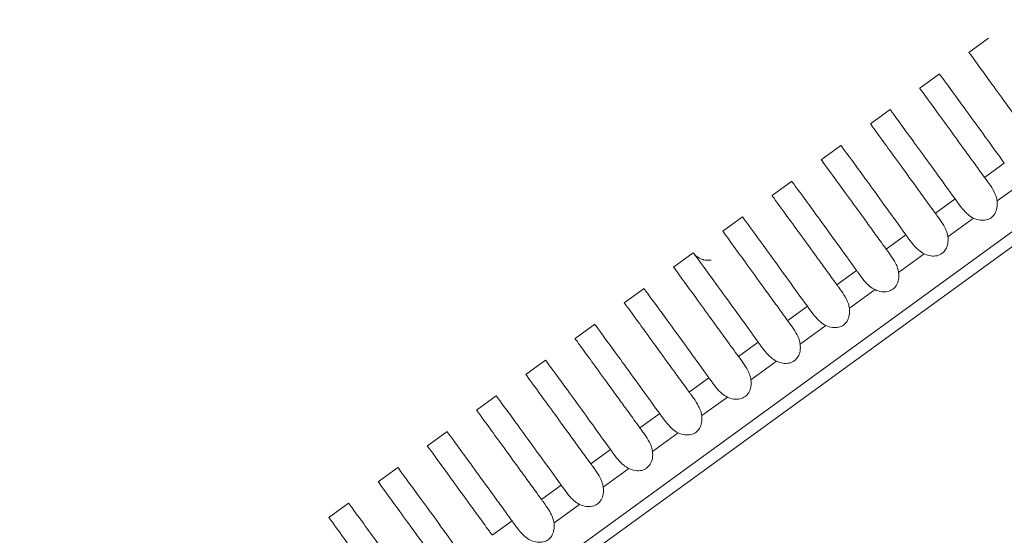
# Model space of a CAD drawing. Units: millimetres. Extents: x 164 to 245, y 12 to 769.
# Drawn here: x 203 to 211, y 79 to 83 of the extents above; entities that cross this region are included whole.
import ezdxf

# ---------------------------------------------------------------- set-up
doc = ezdxf.new("R2010")
doc.units = ezdxf.units.MM
doc.styles.add('BLAIR ITC', font='txt', dxfattribs={"height": 10})
doc.dimstyles.new('BLAIR ITC', dxfattribs={"dimtxt": 10, "dimasz": 10, "dimexe": 5, "dimexo": 2.5, "dimgap": 3, "dimtad": 0, "dimdec": 0, "dimdsep": 46, "dimtxsty": 'BLAIR ITC', "dimcen": 0.09, "dimclrd": 8, "dimclre": 8, "dimclrt": 256, "dimadec": 0, "dimazin": 0, "dimtfac": 1, "dimtdec": 0, "dimtmove": 0, "dimatfit": 3, "dimfxl": 1, "dimtfill": 1, "dimtolj": 1, "dimtzin": 0, "dimarcsym": 0})

# ---------------------------------------------------------------- blocks, each defined once
blk = doc.blocks.new('*D15')
at = {"color": 8, "lineweight": -2, "transparency": 16777216}
for p, q in [((170.6528, 98.7201), (170.6528, 108.7201)), ((216.7862, 88.7201), (165.6528, 88.7201)), ((170.6528, 88.7201), (170.6528, 78.4188)), ((170.6528, 40.2114), (170.6528, 50.5127)), ((201.2231, 40.2114), (165.6528, 40.2114)), ((170.6528, 30.2114), (170.6528, 20.2114))]:
    blk.add_line(p, q, dxfattribs=at)
at = {"color": 8, "transparency": 16777216}
for points in [[(168.9861, 98.7201), (172.3194, 98.7201), (170.6528, 88.7201)], [(168.9861, 30.2114), (172.3194, 30.2114), (170.6528, 40.2114)]]:
    blk.add_solid(points, dxfattribs=at)
at = {"layer": 'Defpoints', "color": 0, "transparency": 16777216}
for p in [(170.6528, 88.7201), (219.2862, 88.7201), (203.7231, 40.2114)]:
    blk.add_point(p, dxfattribs=at)
at = {"transparency": 16777216, "insert": (170.6528, 64.4657), "char_height": 10, "attachment_point": 5, "rotation": 90, "style": 'BLAIR ITC', "bg_fill": 3, "box_fill_scale": 1.1, "bg_fill_color": 256, "bg_fill_true_color": 13158600, "bg_fill_transparency": 0}
blk.add_mtext('\\A1;49', dxfattribs=at)

msp = doc.modelspace()

# ---------------------------------------------------------------- linework, layer by layer
at = {"lineweight": 0, "extrusion": (0, 1, -2.22045e-16)}
for p, q in [((195.3955, 69.7004), (219.2894, 87.0604)), ((219.2894, 86.9368), (195.513, 69.6622)), ((211.0905, 82.834), (211.2523, 82.9516)), ((210.686, 82.5401), (210.8478, 82.6577)), ((210.8478, 82.6577), (210.8478, 82.6577)), ((210.2815, 82.2462), (210.4433, 82.3638)), ((210.4433, 82.3638), (210.4433, 82.3638)), ((209.877, 81.9523), (210.0388, 82.0699)), ((210.0388, 82.0699), (210.0388, 82.0699)), ((211.3812, 81.9239), (211.2192, 81.8062)), ((209.4725, 81.6585), (209.6343, 81.776)), ((209.6343, 81.776), (209.6343, 81.776)), ((211.3218, 81.6136), (211.5325, 81.7666)), ((210.9766, 81.63), (210.8147, 81.5123)), ((209.068, 81.3646), (209.2298, 81.4821)), ((209.2298, 81.4821), (209.2298, 81.4821)), ((210.9173, 81.3197), (211.128, 81.4728)), ((210.5721, 81.3361), (210.4102, 81.2184)), ((208.6635, 81.0707), (208.8253, 81.1882)), ((208.8253, 81.1882), (208.8253, 81.1882)), ((210.5128, 81.0258), (210.7235, 81.1789)), ((210.1676, 81.0422), (210.0057, 80.9245)), ((208.259, 80.7768), (208.4208, 80.8943)), ((208.4208, 80.8943), (208.4208, 80.8943)), ((210.1083, 80.7319), (210.319, 80.885)), ((209.7631, 80.7483), (209.6012, 80.6307)), ((207.8544, 80.4829), (208.0162, 80.6004)), ((208.0162, 80.6004), (208.0163, 80.6004)), ((209.7038, 80.438), (209.9145, 80.5911)), ((209.3586, 80.4544), (209.1967, 80.3368)), ((207.4499, 80.189), (207.6117, 80.3065)), ((207.6117, 80.3065), (207.6117, 80.3065)), ((209.2993, 80.1441), (209.51, 80.2972)), ((208.9541, 80.1605), (208.7922, 80.0429)), ((207.0454, 79.8951), (207.2072, 80.0127)), ((207.2072, 80.0127), (207.2072, 80.0127)), ((208.8948, 79.8502), (209.1055, 80.0033)), ((208.5496, 79.8666), (208.3877, 79.749)), ((206.6409, 79.6012), (206.8027, 79.7188)), ((206.8027, 79.7188), (206.8027, 79.7188)), ((208.4903, 79.5563), (208.701, 79.7094)), ((208.1451, 79.5727), (207.9832, 79.4551)), ((206.2364, 79.3073), (206.3982, 79.4249)), ((206.3982, 79.4249), (206.3982, 79.4249)), ((208.0858, 79.2624), (208.2965, 79.4155)), ((207.7406, 79.2788), (207.5786, 79.1612)), ((205.8319, 79.0134), (205.9937, 79.131)), ((205.9937, 79.131), (205.9937, 79.131)), ((207.6813, 78.9685), (207.892, 79.1216)), ((207.3361, 78.985), (207.1741, 78.8673))]:
    msp.add_line(p, q, dxfattribs=at)
at = {"lineweight": 0}
for points, knots in [([(211.6237, 82.1001), (211.6188, 82.1068), (211.6023, 82.1296), (211.5715, 82.172), (211.5581, 82.1904), (211.5185, 82.2449), (211.4932, 82.2798), (211.3618, 82.4606), (211.2769, 82.5774), (211.1315, 82.7777), (211.0905, 82.834), (211.0905, 82.834)], [-0.14613923, -0.14613923, -0.14613923, -0.14613923, -0.14254911, -0.14254911, -0.13968615, -0.13968615, -0.13389235, -0.13389235, -0.10818268, -0.10818268, -0.07309742, -0.07309742, -0.07309742, -0.07309742]), ([(210.8478, 82.6577), (210.8478, 82.6577), (210.8478, 82.6577), (210.8479, 82.6576), (210.8481, 82.6573), (210.8485, 82.6567)], [-0.073094646, -0.073094646, -0.073094646, -0.073094646, -0.072829043, -0.072829043, -0.070399166, -0.070399166, -0.070399166, -0.070399166]), ([(210.8478, 82.6577), (210.8478, 82.6577), (210.8877, 82.6028), (211.0321, 82.4054), (211.1186, 82.287), (211.2745, 82.0715), (211.3257, 82.0007), (211.3812, 81.9239)], [-0.2628919, -0.2628919, -0.2628919, -0.2628919, -0.1365763, -0.1365763, -0.0410008, -0.0410008, 0, 0, 0, 0]), ([(211.2192, 81.8062), (211.2143, 81.813), (211.1977, 81.8358), (211.1669, 81.8783), (211.1535, 81.8967), (211.1138, 81.9514), (211.0884, 81.9863), (210.9561, 82.1684), (210.8708, 82.2858), (210.7264, 82.4846), (210.686, 82.5401), (210.686, 82.5401)], [-0.14616372, -0.14616372, -0.14616372, -0.14616372, -0.14256454, -0.14256454, -0.13969432, -0.13969432, -0.13388672, -0.13388672, -0.10796227, -0.10796227, -0.07311188, -0.07311188, -0.07311188, -0.07311188]), ([(210.4433, 82.3638), (210.4433, 82.3638), (210.4827, 82.3096), (210.6262, 82.1135), (210.7131, 81.9946), (210.8698, 81.7779), (210.9211, 81.707), (210.9766, 81.63)], [-0.2629276, -0.2629276, -0.2629276, -0.2629276, -0.1373441, -0.1373441, -0.0410927, -0.0410927, 0, 0, 0, 0]), ([(210.8147, 81.5123), (210.8098, 81.5191), (210.7932, 81.5419), (210.7623, 81.5845), (210.7488, 81.603), (210.709, 81.6578), (210.6836, 81.6928), (210.5505, 81.876), (210.4648, 81.994), (210.3213, 82.1914), (210.2815, 82.2462), (210.2815, 82.2462)], [-0.1461889, -0.1461889, -0.1461889, -0.1461889, -0.14258188, -0.14258188, -0.1397054, -0.1397054, -0.13388582, -0.13388582, -0.10776765, -0.10776765, -0.07312643, -0.07312643, -0.07312643, -0.07312643]), ([(210.0388, 82.0699), (210.0388, 82.0699), (210.0388, 82.0699), (210.0388, 82.0698), (210.0391, 82.0695), (210.0395, 82.0689)], [-0.073126302, -0.073126302, -0.073126302, -0.073126302, -0.072860239, -0.072860239, -0.070428389, -0.070428389, -0.070428389, -0.070428389]), ([(210.0388, 82.0699), (210.0389, 82.0697), (210.0779, 82.0161), (210.2204, 81.8213), (210.3077, 81.702), (210.4651, 81.4843), (210.5164, 81.4132), (210.5721, 81.3361)], [-0.2627553, -0.2627553, -0.2627553, -0.2627553, -0.1380223, -0.1380223, -0.041172, -0.041172, 0, 0, 0, 0]), ([(210.4102, 81.2184), (210.4053, 81.2252), (210.3886, 81.2481), (210.3576, 81.2908), (210.3442, 81.3093), (210.3044, 81.3641), (210.2789, 81.3992), (210.1451, 81.5834), (210.059, 81.7019), (209.9164, 81.8981), (209.877, 81.9523), (209.877, 81.9523)], [-0.1462137, -0.1462137, -0.1462137, -0.1462137, -0.14259993, -0.14259993, -0.13971805, -0.13971805, -0.13388816, -0.13388816, -0.10759678, -0.10759678, -0.07314054, -0.07314054, -0.07314054, -0.07314054]), ([(211.3218, 81.6136), (211.3202, 81.626), (211.3173, 81.6381), (211.3089, 81.6637), (211.3032, 81.6768), (211.285, 81.7127), (211.2705, 81.7347), (211.2476, 81.7673), (211.2395, 81.7783), (211.2294, 81.7922), (211.2269, 81.7956), (211.2227, 81.8014), (211.2209, 81.8039), (211.2192, 81.8062)], [0.000001, 0.000001, 0.000001, 0.000001, 0.00376169, 0.00376169, 0.00811052, 0.00811052, 0.01617339, 0.01617339, 0.02072942, 0.02072942, 0.02228692, 0.02228692, 0.02343189, 0.02343189, 0.02343189, 0.02343189]), ([(209.6343, 81.776), (209.6343, 81.776), (209.6343, 81.776), (209.6343, 81.7759), (209.6346, 81.7756), (209.635, 81.775)], [-0.263155287, -0.263155287, -0.263155287, -0.263155287, -0.262184104, -0.262184104, -0.253311263, -0.253311263, -0.253311263, -0.253311263]), ([(209.6343, 81.776), (209.6344, 81.7758), (209.6731, 81.7227), (209.8148, 81.5289), (209.9023, 81.4092), (210.0604, 81.1907), (210.1118, 81.1195), (210.1676, 81.0422)], [-0.262736, -0.262736, -0.262736, -0.262736, -0.1386143, -0.1386143, -0.04124, -0.04124, 0, 0, 0, 0]), ([(210.0057, 80.9245), (210.0008, 80.9313), (209.9841, 80.9543), (209.9531, 80.997), (209.9396, 81.0156), (209.8997, 81.0705), (209.8742, 81.1056), (209.7397, 81.2906), (209.6533, 81.4096), (209.5115, 81.6048), (209.4725, 81.6585), (209.4725, 81.6585)], [-0.14623723, -0.14623723, -0.14623723, -0.14623723, -0.1426177, -0.1426177, -0.1397312, -0.1397312, -0.13389249, -0.13389249, -0.10744792, -0.10744792, -0.0731538, -0.0731538, -0.0731538, -0.0731538]), ([(210.9766, 81.63), (210.9786, 81.6273), (210.9806, 81.6245), (210.9855, 81.6177), (210.9884, 81.6136), (211.0055, 81.5899), (211.0205, 81.5692), (211.0512, 81.5323), (211.0665, 81.5161), (211.0969, 81.4906), (211.1117, 81.4805), (211.128, 81.4728)], [0.000001, 0.000001, 0.000001, 0.000001, 0.00143907, 0.00143907, 0.00346969, 0.00346969, 0.01275732, 0.01275732, 0.02079594, 0.02079594, 0.02738858, 0.02738858, 0.02738858, 0.02738858]), ([(211.128, 81.4728), (211.1453, 81.4646), (211.1637, 81.4586), (211.1994, 81.4537), (211.2165, 81.454), (211.2477, 81.4613), (211.2614, 81.4673), (211.2858, 81.485), (211.2958, 81.4962), (211.3123, 81.5236), (211.318, 81.5398), (211.3243, 81.5753), (211.3243, 81.5946), (211.3218, 81.6136)], [-0.030755, -0.030755, -0.030755, -0.030755, -0.02503046, -0.02503046, -0.01992037, -0.01992037, -0.01537742, -0.01537742, -0.01083431, -0.01083431, -0.00572391, -0.00572391, -0.000001, -0.000001, -0.000001, -0.000001]), ([(209.2298, 81.4821), (209.2298, 81.4821), (209.2298, 81.4821), (209.2298, 81.482), (209.2301, 81.4817), (209.2305, 81.4811)], [-0.073154793, -0.073154793, -0.073154793, -0.073154793, -0.072888332, -0.072888332, -0.070454831, -0.070454831, -0.070454831, -0.070454831]), ([(209.2298, 81.4821), (209.2298, 81.4821), (209.2681, 81.4295), (209.4094, 81.2363), (209.4972, 81.1162), (209.6558, 80.897), (209.7073, 80.8257), (209.7631, 80.7483)], [-0.2630298, -0.2630298, -0.2630298, -0.2630298, -0.1391231, -0.1391231, -0.0412976, -0.0412976, 0, 0, 0, 0]), ([(210.9173, 81.3197), (210.9157, 81.3321), (210.9128, 81.3443), (210.9044, 81.3698), (210.8987, 81.3829), (210.8805, 81.4188), (210.866, 81.4408), (210.8431, 81.4734), (210.835, 81.4844), (210.8249, 81.4983), (210.8224, 81.5017), (210.8182, 81.5076), (210.8164, 81.51), (210.8147, 81.5123)], [0.000001, 0.000001, 0.000001, 0.000001, 0.0037617, 0.0037617, 0.00811054, 0.00811054, 0.01617342, 0.01617342, 0.02072942, 0.02072942, 0.02228692, 0.02228692, 0.02343189, 0.02343189, 0.02343189, 0.02343189]), ([(209.6012, 80.6307), (209.5963, 80.6374), (209.5796, 80.6604), (209.5485, 80.7032), (209.535, 80.7218), (209.495, 80.7767), (209.4695, 80.8119), (209.3345, 80.9977), (209.2478, 81.117), (209.1066, 81.3114), (209.068, 81.3646), (209.068, 81.3646)], [-0.1462589, -0.1462589, -0.1462589, -0.1462589, -0.14263456, -0.14263456, -0.13974423, -0.13974423, -0.13389817, -0.13389817, -0.10732118, -0.10732118, -0.07316592, -0.07316592, -0.07316592, -0.07316592]), ([(210.5721, 81.3361), (210.5741, 81.3334), (210.5761, 81.3306), (210.581, 81.3238), (210.5839, 81.3197), (210.6009, 81.296), (210.616, 81.2753), (210.6467, 81.2384), (210.662, 81.2222), (210.6924, 81.1967), (210.7072, 81.1866), (210.7235, 81.1789)], [0.000001, 0.000001, 0.000001, 0.000001, 0.00143908, 0.00143908, 0.0034697, 0.0034697, 0.01275732, 0.01275732, 0.02079593, 0.02079593, 0.02738857, 0.02738857, 0.02738857, 0.02738857]), ([(210.7235, 81.1789), (210.7408, 81.1707), (210.7592, 81.1647), (210.7949, 81.1598), (210.812, 81.1601), (210.8432, 81.1674), (210.8569, 81.1734), (210.8813, 81.1912), (210.8913, 81.2023), (210.9078, 81.2298), (210.9134, 81.2459), (210.9198, 81.2814), (210.9198, 81.3007), (210.9173, 81.3197)], [-0.030755, -0.030755, -0.030755, -0.030755, -0.02503046, -0.02503046, -0.01992037, -0.01992037, -0.01537742, -0.01537742, -0.01083431, -0.01083431, -0.00572391, -0.00572391, -0.000001, -0.000001, -0.000001, -0.000001]), ([(208.8253, 81.1882), (208.8253, 81.1882), (208.8253, 81.1882), (208.8253, 81.1882), (208.8256, 81.1878), (208.826, 81.1872)], [-0.073167076, -0.073167076, -0.073167076, -0.073167076, -0.072900447, -0.072900447, -0.07046625, -0.07046625, -0.07046625, -0.07046625]), ([(208.8253, 81.1882), (208.8301, 81.1816), (208.8356, 81.1752), (208.8532, 81.1579), (208.8671, 81.1482), (208.8885, 81.1379), (208.8952, 81.1353), (208.9044, 81.1324), (208.9067, 81.1318), (208.9098, 81.131), (208.9106, 81.1308), (208.9271, 81.1268), (208.9437, 81.1255), (208.9636, 81.1273), (208.9674, 81.1278), (208.9712, 81.1284)], [0, 0, 0, 0, 0.0247879, 0.0247879, 0.0742522, 0.0742522, 0.0959038, 0.0959038, 0.1031049, 0.1031049, 0.1055047, 0.1055047, 0.1541163, 0.1541163, 0.1655487, 0.1655487, 0.1655487, 0.1655487]), ([(208.8253, 81.1882), (208.8253, 81.1882), (208.8633, 81.136), (209.0041, 80.9435), (209.0921, 80.8231), (209.2511, 80.6032), (209.3027, 80.5319), (209.3586, 80.4544)], [-0.2630592, -0.2630592, -0.2630592, -0.2630592, -0.1395459, -0.1395459, -0.0413449, -0.0413449, 0, 0, 0, 0]), ([(210.5128, 81.0258), (210.5112, 81.0382), (210.5083, 81.0504), (210.4999, 81.0759), (210.4942, 81.089), (210.476, 81.1249), (210.4615, 81.1469), (210.4386, 81.1795), (210.4305, 81.1905), (210.4204, 81.2044), (210.4179, 81.2078), (210.4137, 81.2137), (210.4119, 81.2161), (210.4102, 81.2184)], [0.000001, 0.000001, 0.000001, 0.000001, 0.00376171, 0.00376171, 0.00811057, 0.00811057, 0.01617345, 0.01617345, 0.02072943, 0.02072943, 0.02228692, 0.02228692, 0.02343189, 0.02343189, 0.02343189, 0.02343189]), ([(209.1967, 80.3368), (209.1917, 80.3436), (209.175, 80.3666), (209.1439, 80.4094), (209.1304, 80.428), (209.0904, 80.483), (209.0649, 80.5182), (208.9294, 80.7047), (208.8425, 80.8243), (208.7018, 81.0179), (208.6635, 81.0707), (208.6635, 81.0707)], [-0.14627795, -0.14627795, -0.14627795, -0.14627795, -0.14264956, -0.14264956, -0.13975601, -0.13975601, -0.13390375, -0.13390375, -0.10721198, -0.10721198, -0.07317653, -0.07317653, -0.07317653, -0.07317653]), ([(210.1676, 81.0422), (210.1696, 81.0395), (210.1716, 81.0367), (210.1765, 81.0299), (210.1794, 81.0258), (210.1964, 81.0022), (210.2114, 80.9814), (210.2422, 80.9445), (210.2574, 80.9283), (210.2879, 80.9028), (210.3027, 80.8927), (210.319, 80.885)], [0.000001, 0.000001, 0.000001, 0.000001, 0.00143909, 0.00143909, 0.00346972, 0.00346972, 0.01275732, 0.01275732, 0.02079593, 0.02079593, 0.02738857, 0.02738857, 0.02738857, 0.02738857]), ([(210.319, 80.885), (210.3363, 80.8768), (210.3547, 80.8708), (210.3904, 80.8659), (210.4075, 80.8662), (210.4387, 80.8735), (210.4524, 80.8796), (210.4768, 80.8973), (210.4868, 80.9084), (210.5033, 80.9359), (210.5089, 80.952), (210.5152, 80.9875), (210.5153, 81.0069), (210.5128, 81.0258)], [-0.030755, -0.030755, -0.030755, -0.030755, -0.02503046, -0.02503046, -0.01992037, -0.01992037, -0.01537742, -0.01537742, -0.01083431, -0.01083431, -0.00572391, -0.00572391, -0.000001, -0.000001, -0.000001, -0.000001]), ([(210.1083, 80.7319), (210.1067, 80.7443), (210.1038, 80.7565), (210.0954, 80.782), (210.0896, 80.7952), (210.0714, 80.831), (210.057, 80.853), (210.0341, 80.8856), (210.026, 80.8966), (210.0159, 80.9105), (210.0134, 80.9139), (210.0092, 80.9198), (210.0074, 80.9222), (210.0057, 80.9245)], [0.000001, 0.000001, 0.000001, 0.000001, 0.00376172, 0.00376172, 0.00811059, 0.00811059, 0.01617347, 0.01617347, 0.02072943, 0.02072943, 0.02228692, 0.02228692, 0.02343189, 0.02343189, 0.02343189, 0.02343189]), ([(208.4208, 80.8943), (208.4208, 80.8943), (208.4208, 80.8943), (208.4208, 80.8943), (208.4211, 80.8939), (208.4215, 80.8933)], [-0.073177681, -0.073177681, -0.073177681, -0.073177681, -0.072911411, -0.072911411, -0.070476089, -0.070476089, -0.070476089, -0.070476089]), ([(208.4208, 80.8943), (208.4208, 80.8943), (208.4586, 80.8424), (208.5989, 80.6504), (208.6871, 80.5299), (208.8465, 80.3095), (208.8981, 80.2381), (208.9541, 80.1605)], [-0.2630847, -0.2630847, -0.2630847, -0.2630847, -0.1398963, -0.1398963, -0.0413841, -0.0413841, 0, 0, 0, 0]), ([(208.7922, 80.0429), (208.7872, 80.0497), (208.7704, 80.0728), (208.7392, 80.1158), (208.7256, 80.1344), (208.6855, 80.1897), (208.6598, 80.225), (208.5228, 80.4136), (208.4351, 80.5344), (208.2963, 80.7253), (208.259, 80.7768), (208.259, 80.7768)], [-0.14627558, -0.14627558, -0.14627558, -0.14627558, -0.1426339, -0.1426339, -0.13972753, -0.13972753, -0.13384907, -0.13384907, -0.10678085, -0.10678085, -0.07317612, -0.07317612, -0.07317612, -0.07317612]), ([(209.7631, 80.7483), (209.7651, 80.7456), (209.7671, 80.7428), (209.772, 80.736), (209.7749, 80.7319), (209.7919, 80.7083), (209.8069, 80.6875), (209.8377, 80.6506), (209.8529, 80.6344), (209.8834, 80.6089), (209.8982, 80.5988), (209.9145, 80.5911)], [0.000001, 0.000001, 0.000001, 0.000001, 0.0014391, 0.0014391, 0.00346973, 0.00346973, 0.01275731, 0.01275731, 0.02079593, 0.02079593, 0.02738856, 0.02738856, 0.02738856, 0.02738856]), ([(209.9145, 80.5911), (209.9318, 80.5829), (209.9502, 80.5769), (209.9859, 80.572), (210.003, 80.5723), (210.0342, 80.5796), (210.0479, 80.5857), (210.0723, 80.6034), (210.0823, 80.6145), (210.0988, 80.642), (210.1044, 80.6581), (210.1107, 80.6936), (210.1108, 80.713), (210.1083, 80.7319)], [-0.030755, -0.030755, -0.030755, -0.030755, -0.02503046, -0.02503046, -0.01992037, -0.01992037, -0.01537742, -0.01537742, -0.01083431, -0.01083431, -0.00572391, -0.00572391, -0.000001, -0.000001, -0.000001, -0.000001]), ([(208.0162, 80.6004), (208.0163, 80.6003), (208.0533, 80.5495), (208.1918, 80.3602), (208.2806, 80.2387), (208.4416, 80.0162), (208.4934, 79.9445), (208.5496, 79.8666)], [-0.2629019, -0.2629019, -0.2629019, -0.2629019, -0.1413171, -0.1413171, -0.0415738, -0.0415738, 0, 0, 0, 0]), ([(209.7038, 80.438), (209.7022, 80.4504), (209.6993, 80.4626), (209.6909, 80.4881), (209.6851, 80.5013), (209.6669, 80.5371), (209.6525, 80.5591), (209.6295, 80.5917), (209.6215, 80.6027), (209.6114, 80.6166), (209.6089, 80.6201), (209.6047, 80.6259), (209.6029, 80.6283), (209.6012, 80.6307)], [0.000001, 0.000001, 0.000001, 0.000001, 0.00376176, 0.00376176, 0.00811067, 0.00811067, 0.01617356, 0.01617356, 0.02072943, 0.02072943, 0.02228691, 0.02228691, 0.0234319, 0.0234319, 0.0234319, 0.0234319]), ([(208.3877, 79.749), (208.3827, 79.7558), (208.3659, 79.7789), (208.3347, 79.8219), (208.3211, 79.8406), (208.2809, 79.8959), (208.2552, 79.9312), (208.1179, 80.1203), (208.03, 80.2412), (207.8916, 80.4317), (207.8544, 80.4829), (207.8544, 80.4829)], [-0.1462889, -0.1462889, -0.1462889, -0.1462889, -0.14264416, -0.14264416, -0.13973534, -0.13973534, -0.13385221, -0.13385221, -0.10670834, -0.10670834, -0.07318339, -0.07318339, -0.07318339, -0.07318339]), ([(209.3586, 80.4544), (209.3606, 80.4517), (209.3625, 80.449), (209.3675, 80.4421), (209.3704, 80.438), (209.3874, 80.4144), (209.4024, 80.3936), (209.4332, 80.3567), (209.4484, 80.3405), (209.4788, 80.315), (209.4937, 80.3049), (209.51, 80.2972)], [0.000001, 0.000001, 0.000001, 0.000001, 0.00143913, 0.00143913, 0.00346979, 0.00346979, 0.01275731, 0.01275731, 0.02079591, 0.02079591, 0.02738855, 0.02738855, 0.02738855, 0.02738855]), ([(209.51, 80.2972), (209.5272, 80.289), (209.5457, 80.283), (209.5814, 80.2781), (209.5985, 80.2784), (209.6297, 80.2857), (209.6434, 80.2918), (209.6677, 80.3095), (209.6778, 80.3207), (209.6943, 80.3481), (209.6999, 80.3642), (209.7062, 80.3997), (209.7063, 80.4191), (209.7038, 80.438)], [-0.030755, -0.030755, -0.030755, -0.030755, -0.02503046, -0.02503046, -0.01992037, -0.01992037, -0.01537742, -0.01537742, -0.01083431, -0.01083431, -0.00572391, -0.00572391, -0.000001, -0.000001, -0.000001, -0.000001]), ([(209.2993, 80.1441), (209.2977, 80.1565), (209.2947, 80.1687), (209.2863, 80.1943), (209.2806, 80.2074), (209.2624, 80.2432), (209.248, 80.2653), (209.225, 80.2978), (209.217, 80.3089), (209.2069, 80.3227), (209.2044, 80.3262), (209.2001, 80.332), (209.1984, 80.3344), (209.1967, 80.3368)], [0.000001, 0.000001, 0.000001, 0.000001, 0.00376177, 0.00376177, 0.00811069, 0.00811069, 0.01617358, 0.01617358, 0.02072944, 0.02072944, 0.02228691, 0.02228691, 0.0234319, 0.0234319, 0.0234319, 0.0234319]), ([(207.6117, 80.3065), (207.6117, 80.3065), (207.6117, 80.3065), (207.6118, 80.3065), (207.612, 80.3061), (207.6125, 80.3055)], [-0.073184117, -0.073184117, -0.073184117, -0.073184117, -0.07291719, -0.07291719, -0.070482005, -0.070482005, -0.070482005, -0.070482005]), ([(207.6117, 80.3065), (207.612, 80.3062), (207.6488, 80.2556), (207.7869, 80.0668), (207.8759, 79.9452), (208.037, 79.7224), (208.0888, 79.6507), (208.1451, 79.5727)], [-0.2627024, -0.2627024, -0.2627024, -0.2627024, -0.1415146, -0.1415146, -0.0415997, -0.0415997, 0, 0, 0, 0]), ([(207.9832, 79.4551), (207.9782, 79.4619), (207.9614, 79.485), (207.9301, 79.5281), (207.9165, 79.5468), (207.8763, 79.6021), (207.8506, 79.6375), (207.713, 79.8268), (207.6251, 79.9479), (207.487, 80.138), (207.4499, 80.189), (207.4499, 80.189)], [-0.14629868, -0.14629868, -0.14629868, -0.14629868, -0.14265174, -0.14265174, -0.13974117, -0.13974117, -0.13385468, -0.13385468, -0.10665387, -0.10665387, -0.07318876, -0.07318876, -0.07318876, -0.07318876]), ([(208.9541, 80.1605), (208.956, 80.1578), (208.958, 80.1551), (208.9629, 80.1482), (208.9659, 80.1441), (208.9829, 80.1205), (208.9979, 80.0997), (209.0287, 80.0628), (209.0439, 80.0466), (209.0743, 80.0212), (209.0892, 80.011), (209.1055, 80.0033)], [0.000001, 0.000001, 0.000001, 0.000001, 0.00143914, 0.00143914, 0.0034698, 0.0034698, 0.01275731, 0.01275731, 0.02079591, 0.02079591, 0.02738854, 0.02738854, 0.02738854, 0.02738854]), ([(209.1055, 80.0033), (209.1227, 79.9951), (209.1412, 79.9892), (209.1768, 79.9842), (209.194, 79.9845), (209.2251, 79.9918), (209.2389, 79.9979), (209.2632, 80.0156), (209.2733, 80.0268), (209.2898, 80.0542), (209.2954, 80.0704), (209.3017, 80.1058), (209.3017, 80.1252), (209.2993, 80.1441)], [-0.030755, -0.030755, -0.030755, -0.030755, -0.02503046, -0.02503046, -0.01992037, -0.01992037, -0.01537742, -0.01537742, -0.01083431, -0.01083431, -0.00572391, -0.00572391, -0.000001, -0.000001, -0.000001, -0.000001]), ([(207.2072, 80.0127), (207.2072, 80.0127), (207.2072, 80.0127), (207.2073, 80.0126), (207.2075, 80.0123), (207.208, 80.0117)], [-0.263234706, -0.263234706, -0.263234706, -0.263234706, -0.262261117, -0.262261117, -0.253380232, -0.253380232, -0.253380232, -0.253380232]), ([(207.2072, 80.0127), (207.2072, 80.0127), (207.244, 79.9622), (207.3821, 79.7732), (207.4712, 79.6515), (207.6324, 79.4286), (207.6843, 79.3568), (207.7406, 79.2788)], [-0.2630954, -0.2630954, -0.2630954, -0.2630954, -0.1416347, -0.1416347, -0.0416162, -0.0416162, 0, 0, 0, 0]), ([(208.8948, 79.8502), (208.8932, 79.8626), (208.8902, 79.8748), (208.8819, 79.9003), (208.8762, 79.9134), (208.858, 79.9492), (208.8435, 79.9713), (208.8206, 80.0039), (208.8125, 80.0149), (208.8024, 80.0288), (208.7999, 80.0323), (208.7956, 80.0381), (208.7939, 80.0405), (208.7922, 80.0429)], [0.000001, 0.000001, 0.000001, 0.000001, 0.00375659, 0.00375659, 0.00809893, 0.00809893, 0.01616091, 0.01616091, 0.02072847, 0.02072847, 0.02228759, 0.02228759, 0.02343095, 0.02343095, 0.02343095, 0.02343095]), ([(207.5786, 79.1612), (207.5737, 79.168), (207.5569, 79.1911), (207.5256, 79.2342), (207.512, 79.2529), (207.4718, 79.3083), (207.4461, 79.3436), (207.3083, 79.5333), (207.2203, 79.6545), (207.0824, 79.8443), (207.0454, 79.8951), (207.0454, 79.8951)], [-0.14630462, -0.14630462, -0.14630462, -0.14630462, -0.14265618, -0.14265618, -0.13974441, -0.13974441, -0.13385563, -0.13385563, -0.10661388, -0.10661388, -0.07319203, -0.07319203, -0.07319203, -0.07319203]), ([(208.5496, 79.8666), (208.5515, 79.8639), (208.5535, 79.8612), (208.5584, 79.8544), (208.5614, 79.8503), (208.5784, 79.8266), (208.5934, 79.8059), (208.6242, 79.7689), (208.6394, 79.7527), (208.6698, 79.7273), (208.6847, 79.7171), (208.701, 79.7094)], [0.000001, 0.000001, 0.000001, 0.000001, 0.00143429, 0.00143429, 0.00346207, 0.00346207, 0.01275821, 0.01275821, 0.02079833, 0.02079833, 0.02739107, 0.02739107, 0.02739107, 0.02739107]), ([(208.701, 79.7094), (208.7182, 79.7012), (208.7367, 79.6953), (208.7723, 79.6903), (208.7894, 79.6906), (208.8206, 79.6979), (208.8344, 79.704), (208.8587, 79.7217), (208.8688, 79.7329), (208.8853, 79.7603), (208.8909, 79.7765), (208.8972, 79.8119), (208.8972, 79.8313), (208.8948, 79.8502)], [-0.030755, -0.030755, -0.030755, -0.030755, -0.02503059, -0.02503059, -0.01992039, -0.01992039, -0.01537742, -0.01537742, -0.01083429, -0.01083429, -0.00572379, -0.00572379, -0.000001, -0.000001, -0.000001, -0.000001]), ([(206.8027, 79.7188), (206.8027, 79.7188), (206.8027, 79.7188), (206.8028, 79.7187), (206.803, 79.7184), (206.8035, 79.7178)], [-0.073192175, -0.073192175, -0.073192175, -0.073192175, -0.072925646, -0.072925646, -0.07048953, -0.07048953, -0.07048953, -0.07048953]), ([(206.8027, 79.7188), (206.8027, 79.7188), (206.8394, 79.6683), (206.9775, 79.4794), (207.0666, 79.3577), (207.2048, 79.1667), (207.2303, 79.1315), (207.2701, 79.0764), (207.2835, 79.0578), (207.3157, 79.0132), (207.3301, 78.9933), (207.3361, 78.985)], [-0.08383913, -0.08383913, -0.08383913, -0.08383913, -0.04578331, -0.04578331, -0.01442025, -0.01442025, -0.00773636, -0.00773636, -0.00442959, -0.00442959, 0, 0, 0, 0]), ([(208.4903, 79.5563), (208.4887, 79.5687), (208.4857, 79.5809), (208.4774, 79.6064), (208.4717, 79.6195), (208.4535, 79.6553), (208.439, 79.6774), (208.4161, 79.71), (208.408, 79.721), (208.3979, 79.7349), (208.3954, 79.7384), (208.3911, 79.7442), (208.3894, 79.7466), (208.3877, 79.749)], [0.000001, 0.000001, 0.000001, 0.000001, 0.00375659, 0.00375659, 0.00809894, 0.00809894, 0.01616092, 0.01616092, 0.02072847, 0.02072847, 0.02228759, 0.02228759, 0.02343095, 0.02343095, 0.02343095, 0.02343095]), ([(207.1741, 78.8673), (207.1677, 78.8762), (207.1613, 78.885), (207.1482, 78.903), (207.1415, 78.9122), (207.1211, 78.9403), (207.1075, 78.9591), (207.0673, 79.0144), (207.0416, 79.0498), (206.9037, 79.2395), (206.8156, 79.3608), (206.6778, 79.5504), (206.6409, 79.6012), (206.6409, 79.6012)], [-0.14534281, -0.14534281, -0.14534281, -0.14534281, -0.14403851, -0.14403851, -0.14265735, -0.14265735, -0.13974491, -0.13974491, -0.13385486, -0.13385486, -0.1065879, -0.1065879, -0.07319314, -0.07319314, -0.07319314, -0.07319314]), ([(208.1451, 79.5727), (208.147, 79.5701), (208.149, 79.5673), (208.1539, 79.5605), (208.1569, 79.5564), (208.1739, 79.5327), (208.1889, 79.512), (208.2197, 79.475), (208.2349, 79.4588), (208.2653, 79.4334), (208.2802, 79.4232), (208.2965, 79.4155)], [0.000001, 0.000001, 0.000001, 0.000001, 0.00143429, 0.00143429, 0.00346207, 0.00346207, 0.01275821, 0.01275821, 0.02079833, 0.02079833, 0.02739107, 0.02739107, 0.02739107, 0.02739107]), ([(208.2965, 79.4155), (208.3137, 79.4073), (208.3321, 79.4014), (208.3678, 79.3964), (208.3849, 79.3967), (208.4161, 79.404), (208.4299, 79.4101), (208.4542, 79.4278), (208.4642, 79.439), (208.4808, 79.4664), (208.4864, 79.4826), (208.4927, 79.518), (208.4927, 79.5374), (208.4903, 79.5563)], [-0.030755, -0.030755, -0.030755, -0.030755, -0.02503059, -0.02503059, -0.01992038, -0.01992038, -0.01537742, -0.01537742, -0.01083429, -0.01083429, -0.00572379, -0.00572379, -0.000001, -0.000001, -0.000001, -0.000001]), ([(208.0858, 79.2624), (208.0842, 79.2748), (208.0812, 79.287), (208.0728, 79.3125), (208.0671, 79.3256), (208.049, 79.3614), (208.0345, 79.3835), (208.0116, 79.4161), (208.0034, 79.4271), (207.9934, 79.441), (207.9908, 79.4445), (207.9866, 79.4503), (207.9849, 79.4527), (207.9832, 79.4551)], [0.000001, 0.000001, 0.000001, 0.000001, 0.00375661, 0.00375661, 0.00809899, 0.00809899, 0.01616097, 0.01616097, 0.02072847, 0.02072847, 0.02228759, 0.02228759, 0.02343096, 0.02343096, 0.02343096, 0.02343096]), ([(206.3982, 79.4249), (206.3982, 79.4249), (206.3982, 79.4249), (206.3983, 79.4248), (206.3985, 79.4245), (206.3989, 79.4239)], [-0.073193142, -0.073193142, -0.073193142, -0.073193142, -0.072926603, -0.072926603, -0.070490502, -0.070490502, -0.070490502, -0.070490502]), ([(206.3982, 79.4249), (206.3982, 79.4249), (206.4349, 79.3744), (206.5731, 79.1855), (206.6621, 79.0638), (206.8003, 78.8728), (206.8257, 78.8376), (206.8656, 78.7825), (206.879, 78.7639), (206.9112, 78.7193), (206.9256, 78.6994), (206.9316, 78.6911)], [-0.08394273, -0.08394273, -0.08394273, -0.08394273, -0.04583459, -0.04583459, -0.01443827, -0.01443827, -0.00774558, -0.00774558, -0.00443446, -0.00443446, -0.000001, -0.000001, -0.000001, -0.000001]), ([(206.7696, 78.5734), (206.7647, 78.5802), (206.7479, 78.6034), (206.7166, 78.6464), (206.703, 78.6652), (206.6627, 78.7205), (206.637, 78.7559), (206.4991, 78.9457), (206.411, 79.067), (206.2733, 79.2566), (206.2364, 79.3073), (206.2364, 79.3073)], [-0.14630472, -0.14630472, -0.14630472, -0.14630472, -0.14265545, -0.14265545, -0.139743, -0.139743, -0.13385294, -0.13385294, -0.10657968, -0.10657968, -0.07319219, -0.07319219, -0.07319219, -0.07319219]), ([(207.7406, 79.2788), (207.7425, 79.2762), (207.7445, 79.2734), (207.7494, 79.2666), (207.7524, 79.2625), (207.7694, 79.2388), (207.7844, 79.2181), (207.8151, 79.1812), (207.8304, 79.1649), (207.8608, 79.1395), (207.8757, 79.1293), (207.892, 79.1216)], [0.000001, 0.000001, 0.000001, 0.000001, 0.00143431, 0.00143431, 0.00346211, 0.00346211, 0.01275821, 0.01275821, 0.02079832, 0.02079832, 0.02739106, 0.02739106, 0.02739106, 0.02739106]), ([(207.892, 79.1216), (207.9092, 79.1134), (207.9276, 79.1075), (207.9633, 79.1025), (207.9804, 79.1029), (208.0116, 79.1101), (208.0253, 79.1162), (208.0497, 79.1339), (208.0597, 79.1451), (208.0763, 79.1725), (208.0819, 79.1887), (208.0882, 79.2241), (208.0882, 79.2435), (208.0858, 79.2624)], [-0.030755, -0.030755, -0.030755, -0.030755, -0.02503059, -0.02503059, -0.01992038, -0.01992038, -0.01537742, -0.01537742, -0.01083429, -0.01083429, -0.00572379, -0.00572379, -0.000001, -0.000001, -0.000001, -0.000001]), ([(205.9937, 79.131), (205.9937, 79.131), (206.0305, 79.0804), (206.1687, 78.8914), (206.2577, 78.7697), (206.3958, 78.5789), (206.4213, 78.5437), (206.4611, 78.4886), (206.4745, 78.47), (206.5067, 78.4254), (206.5211, 78.4055), (206.5271, 78.3972)], [-0.0839359, -0.0839359, -0.0839359, -0.0839359, -0.04580189, -0.04580189, -0.01443442, -0.01443442, -0.00774349, -0.00774349, -0.00443329, -0.00443329, -0.000001, -0.000001, -0.000001, -0.000001]), ([(207.6813, 78.9685), (207.6797, 78.9809), (207.6767, 78.9931), (207.6683, 79.0186), (207.6626, 79.0317), (207.6445, 79.0675), (207.63, 79.0896), (207.607, 79.1222), (207.5989, 79.1333), (207.5888, 79.1471), (207.5863, 79.1506), (207.5821, 79.1564), (207.5804, 79.1588), (207.5786, 79.1612)], [0.000001, 0.000001, 0.000001, 0.000001, 0.00375661, 0.00375661, 0.00809898, 0.00809898, 0.01616096, 0.01616096, 0.02072847, 0.02072847, 0.02228759, 0.02228759, 0.02343096, 0.02343096, 0.02343096, 0.02343096]), ([(206.3651, 78.2795), (206.3602, 78.2863), (206.3434, 78.3095), (206.3121, 78.3525), (206.2985, 78.3713), (206.2583, 78.4266), (206.2326, 78.462), (206.0947, 78.6517), (206.0066, 78.773), (205.8688, 78.9626), (205.8319, 79.0134), (205.8319, 79.0134)], [-0.14629897, -0.14629897, -0.14629897, -0.14629897, -0.14265051, -0.14265051, -0.13973871, -0.13973871, -0.13384992, -0.13384992, -0.10658947, -0.10658947, -0.07318921, -0.07318921, -0.07318921, -0.07318921]), ([(207.3361, 78.985), (207.338, 78.9823), (207.34, 78.9795), (207.3449, 78.9727), (207.3478, 78.9686), (207.3648, 78.9449), (207.3799, 78.9242), (207.4106, 78.8873), (207.4259, 78.8711), (207.4563, 78.8456), (207.4712, 78.8354), (207.4875, 78.8277)], [0.000001, 0.000001, 0.000001, 0.000001, 0.00143431, 0.00143431, 0.0034621, 0.0034621, 0.01275821, 0.01275821, 0.02079832, 0.02079832, 0.02739106, 0.02739106, 0.02739106, 0.02739106]), ([(207.4875, 78.8277), (207.5047, 78.8195), (207.5231, 78.8136), (207.5588, 78.8086), (207.5759, 78.809), (207.6071, 78.8162), (207.6208, 78.8223), (207.6452, 78.84), (207.6552, 78.8512), (207.6718, 78.8786), (207.6774, 78.8948), (207.6837, 78.9302), (207.6837, 78.9496), (207.6813, 78.9685)], [-0.030755, -0.030755, -0.030755, -0.030755, -0.02503059, -0.02503059, -0.01992039, -0.01992039, -0.01537742, -0.01537742, -0.01083429, -0.01083429, -0.00572379, -0.00572379, -0.000001, -0.000001, -0.000001, -0.000001])]:
    msp.add_open_spline(points, degree=3, knots=knots, dxfattribs=at)

# ---------------------------------------------------------------- next in the draw order: dimensions: what is measured, and where the dimension line sits
dim = msp.add_linear_dim(base=(170.6528, 88.7201), p1=(203.7231, 40.2114), p2=(219.2862, 88.7201), angle=90, dimstyle='BLAIR ITC')
dim.commit()
dim.dimension.update_dxf_attribs({"geometry": '*D15', "text_midpoint": (170.6528, 64.4657)})

doc.saveas('drawing.dxf')
